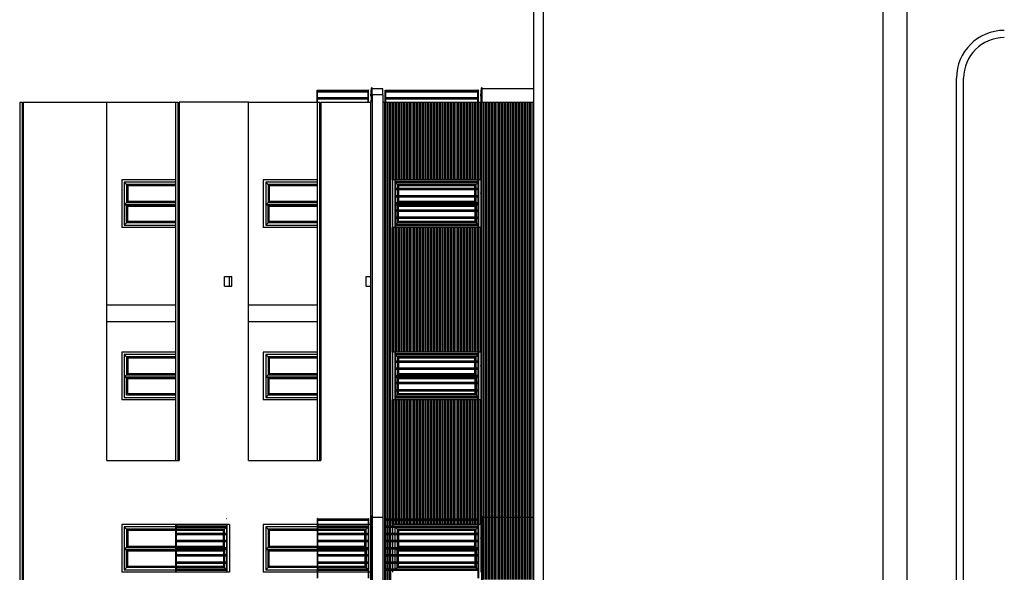
# Model space of a CAD drawing. Units: millimetres. Extents: x 1682 to 2077, y 7937 to 8054.
# Drawn here: x 1682 to 1703, y 8022 to 8034 of the extents above; entities that cross this region are included whole.
import ezdxf

# ---------------------------------------------------------------- set-up
doc = ezdxf.new("R2010")
doc.units = ezdxf.units.MM
for name, color, linetype in [('CARPINTERÍA METÁLICA', 144, 'Continuous'), ('CERRAJERÍA', 166, 'Continuous'), ('ICT Cajetin Teleco', 7, 'Continuous'), ('PROYECCIONES', 8, 'Continuous'), ('PROYECTADO', 250, 'Continuous'), ('SOLERÍA', 199, 'Continuous')]:
    doc.layers.add(name, color=color, linetype=linetype)

msp = doc.modelspace()

# ---------------------------------------------------------------- linework, layer by layer
at = {"color": 250}
msp.add_line((1692.91, 8049.613), (1692.91, 8007.237), dxfattribs=at)
at = {"layer": 'CARPINTERÍA METÁLICA', "color": 250}
for p, q in [((1684.2, 8030.58), (1684.15, 8030.63)), ((1685.225, 8030.63), (1684.15, 8030.63)), ((1684.15, 8030.63), (1684.15, 8030.155)), ((1685.225, 8030.63), (1684.15, 8030.63)), ((1684.15, 8030.63), (1684.15, 8029.73)), ((1684.225, 8030.555), (1684.2, 8030.58)), ((1685.225, 8030.58), (1684.2, 8030.58)), ((1684.2, 8030.58), (1684.2, 8030.205)), ((1685.225, 8030.555), (1684.225, 8030.555)), ((1684.225, 8030.555), (1684.225, 8030.23)), ((1687.16, 8030.58), (1687.11, 8030.63)), ((1688.185, 8030.63), (1687.11, 8030.63)), ((1687.11, 8030.63), (1687.11, 8030.155)), ((1688.185, 8030.63), (1687.11, 8030.63)), ((1687.11, 8030.63), (1687.11, 8029.73)), ((1687.185, 8030.555), (1687.16, 8030.58)), ((1688.185, 8030.58), (1687.16, 8030.58)), ((1687.16, 8030.58), (1687.16, 8030.205)), ((1688.185, 8030.555), (1687.185, 8030.555)), ((1687.185, 8030.555), (1687.185, 8030.23)), ((1689.86, 8030.58), (1689.81, 8030.63)), ((1689.81, 8030.63), (1689.81, 8030.155)), ((1691.56, 8030.63), (1689.81, 8030.63)), ((1689.81, 8030.63), (1689.81, 8029.73)), ((1691.56, 8030.63), (1689.81, 8030.63)), ((1689.885, 8030.555), (1689.86, 8030.58)), ((1689.86, 8030.58), (1689.86, 8030.205)), ((1691.51, 8030.58), (1689.86, 8030.58)), ((1689.885, 8030.555), (1689.885, 8030.23)), ((1691.485, 8030.555), (1689.885, 8030.555)), ((1691.485, 8030.555), (1691.51, 8030.58)), ((1691.485, 8030.23), (1691.485, 8030.555)), ((1691.51, 8030.58), (1691.56, 8030.63)), ((1691.51, 8030.205), (1691.51, 8030.58)), ((1691.56, 8030.155), (1691.56, 8030.63)), ((1691.56, 8029.73), (1691.56, 8030.63)), ((1684.2, 8030.205), (1684.15, 8030.155)), ((1685.225, 8030.155), (1684.15, 8030.155)), ((1684.15, 8030.155), (1685.225, 8030.155)), ((1684.225, 8030.23), (1684.2, 8030.205)), ((1684.2, 8030.205), (1685.225, 8030.205)), ((1684.225, 8030.13), (1684.2, 8030.155)), ((1684.2, 8029.78), (1684.2, 8030.155)), ((1684.2, 8030.155), (1685.225, 8030.155)), ((1684.225, 8030.23), (1685.225, 8030.23)), ((1684.225, 8029.805), (1684.225, 8030.13)), ((1684.225, 8030.13), (1685.225, 8030.13)), ((1687.16, 8030.205), (1687.11, 8030.155)), ((1688.185, 8030.155), (1687.11, 8030.155)), ((1687.11, 8030.155), (1688.185, 8030.155)), ((1687.185, 8030.23), (1687.16, 8030.205)), ((1687.16, 8030.205), (1688.185, 8030.205)), ((1687.185, 8030.13), (1687.16, 8030.155)), ((1687.16, 8029.78), (1687.16, 8030.155)), ((1687.16, 8030.155), (1688.185, 8030.155)), ((1687.185, 8030.23), (1688.185, 8030.23)), ((1687.185, 8029.805), (1687.185, 8030.13)), ((1687.185, 8030.13), (1688.185, 8030.13)), ((1689.86, 8030.205), (1689.81, 8030.155)), ((1691.56, 8030.155), (1689.81, 8030.155)), ((1689.81, 8030.155), (1691.56, 8030.155)), ((1689.885, 8030.23), (1689.86, 8030.205)), ((1689.86, 8030.205), (1691.51, 8030.205)), ((1689.885, 8030.13), (1689.86, 8030.155)), ((1689.86, 8029.78), (1689.86, 8030.155)), ((1689.86, 8030.155), (1691.51, 8030.155)), ((1689.885, 8030.23), (1691.485, 8030.23)), ((1689.885, 8029.805), (1689.885, 8030.13)), ((1689.885, 8030.13), (1691.485, 8030.13)), ((1691.485, 8030.23), (1691.51, 8030.205)), ((1691.485, 8030.13), (1691.51, 8030.155)), ((1691.485, 8030.13), (1691.485, 8029.805)), ((1691.51, 8030.205), (1691.56, 8030.155)), ((1691.51, 8030.155), (1691.51, 8029.78)), ((1684.2, 8029.78), (1684.15, 8029.73)), ((1684.15, 8029.73), (1685.225, 8029.73)), ((1684.225, 8029.805), (1684.2, 8029.78)), ((1685.225, 8029.78), (1684.2, 8029.78)), ((1685.225, 8029.805), (1684.225, 8029.805)), ((1687.16, 8029.78), (1687.11, 8029.73)), ((1687.11, 8029.73), (1688.185, 8029.73)), ((1687.185, 8029.805), (1687.16, 8029.78)), ((1688.185, 8029.78), (1687.16, 8029.78)), ((1688.185, 8029.805), (1687.185, 8029.805)), ((1689.86, 8029.78), (1689.81, 8029.73)), ((1689.81, 8029.73), (1691.56, 8029.73)), ((1689.885, 8029.805), (1689.86, 8029.78)), ((1691.51, 8029.78), (1689.86, 8029.78)), ((1691.485, 8029.805), (1689.885, 8029.805)), ((1691.485, 8029.805), (1691.51, 8029.78)), ((1691.51, 8029.78), (1691.56, 8029.73)), ((1684.2, 8026.971), (1684.15, 8027.021)), ((1685.225, 8027.021), (1684.15, 8027.021)), ((1684.15, 8027.021), (1684.15, 8026.546)), ((1685.225, 8027.021), (1684.15, 8027.021)), ((1684.15, 8027.021), (1684.15, 8026.121)), ((1687.16, 8026.971), (1687.11, 8027.021)), ((1688.185, 8027.021), (1687.11, 8027.021)), ((1687.11, 8027.021), (1687.11, 8026.546)), ((1688.185, 8027.021), (1687.11, 8027.021)), ((1687.11, 8027.021), (1687.11, 8026.121)), ((1689.86, 8026.971), (1689.81, 8027.021)), ((1689.81, 8027.021), (1689.81, 8026.546)), ((1691.56, 8027.021), (1689.81, 8027.021)), ((1689.81, 8027.021), (1689.81, 8026.121)), ((1691.56, 8027.021), (1689.81, 8027.021)), ((1691.51, 8026.971), (1691.56, 8027.021)), ((1691.56, 8026.546), (1691.56, 8027.021)), ((1691.56, 8026.121), (1691.56, 8027.021)), ((1684.225, 8026.946), (1684.2, 8026.971)), ((1685.225, 8026.971), (1684.2, 8026.971)), ((1684.2, 8026.971), (1684.2, 8026.596)), ((1685.225, 8026.946), (1684.225, 8026.946)), ((1684.225, 8026.946), (1684.225, 8026.621)), ((1687.185, 8026.946), (1687.16, 8026.971)), ((1688.185, 8026.971), (1687.16, 8026.971)), ((1687.16, 8026.971), (1687.16, 8026.596)), ((1688.185, 8026.946), (1687.185, 8026.946)), ((1687.185, 8026.946), (1687.185, 8026.621)), ((1689.885, 8026.946), (1689.86, 8026.971)), ((1689.86, 8026.971), (1689.86, 8026.596)), ((1691.51, 8026.971), (1689.86, 8026.971)), ((1689.885, 8026.946), (1689.885, 8026.621)), ((1691.485, 8026.946), (1689.885, 8026.946)), ((1691.485, 8026.946), (1691.51, 8026.971)), ((1691.485, 8026.621), (1691.485, 8026.946)), ((1691.51, 8026.596), (1691.51, 8026.971)), ((1684.2, 8026.596), (1684.15, 8026.546)), ((1684.225, 8026.621), (1684.2, 8026.596)), ((1684.2, 8026.596), (1685.225, 8026.596)), ((1684.225, 8026.621), (1685.225, 8026.621)), ((1687.16, 8026.596), (1687.11, 8026.546)), ((1687.185, 8026.621), (1687.16, 8026.596)), ((1687.16, 8026.596), (1688.185, 8026.596)), ((1687.185, 8026.621), (1688.185, 8026.621)), ((1689.86, 8026.596), (1689.81, 8026.546)), ((1689.885, 8026.621), (1689.86, 8026.596)), ((1689.86, 8026.596), (1691.51, 8026.596)), ((1689.885, 8026.621), (1691.485, 8026.621)), ((1691.485, 8026.621), (1691.51, 8026.596)), ((1691.51, 8026.596), (1691.56, 8026.546)), ((1685.225, 8026.546), (1684.15, 8026.546)), ((1684.15, 8026.546), (1685.225, 8026.546)), ((1684.225, 8026.521), (1684.2, 8026.546)), ((1684.2, 8026.171), (1684.2, 8026.546)), ((1684.2, 8026.546), (1685.225, 8026.546)), ((1684.225, 8026.196), (1684.225, 8026.521)), ((1684.225, 8026.521), (1685.225, 8026.521)), ((1688.185, 8026.546), (1687.11, 8026.546)), ((1687.11, 8026.546), (1688.185, 8026.546)), ((1687.185, 8026.521), (1687.16, 8026.546)), ((1687.16, 8026.171), (1687.16, 8026.546)), ((1687.16, 8026.546), (1688.185, 8026.546)), ((1687.185, 8026.196), (1687.185, 8026.521)), ((1687.185, 8026.521), (1688.185, 8026.521)), ((1691.56, 8026.546), (1689.81, 8026.546)), ((1689.81, 8026.546), (1691.56, 8026.546)), ((1689.885, 8026.521), (1689.86, 8026.546)), ((1689.86, 8026.171), (1689.86, 8026.546)), ((1689.86, 8026.546), (1691.51, 8026.546)), ((1689.885, 8026.196), (1689.885, 8026.521)), ((1689.885, 8026.521), (1691.485, 8026.521)), ((1691.485, 8026.521), (1691.51, 8026.546)), ((1691.485, 8026.521), (1691.485, 8026.196)), ((1691.51, 8026.546), (1691.51, 8026.171)), ((1685.225, 8026.171), (1684.2, 8026.171)), ((1685.225, 8026.196), (1684.225, 8026.196)), ((1687.16, 8026.171), (1687.11, 8026.121)), ((1687.185, 8026.196), (1687.16, 8026.171)), ((1688.185, 8026.171), (1687.16, 8026.171)), ((1688.185, 8026.196), (1687.185, 8026.196)), ((1689.86, 8026.171), (1689.81, 8026.121)), ((1689.885, 8026.196), (1689.86, 8026.171)), ((1691.51, 8026.171), (1689.86, 8026.171)), ((1691.485, 8026.196), (1689.885, 8026.196)), ((1691.485, 8026.196), (1691.51, 8026.171)), ((1691.51, 8026.171), (1691.56, 8026.121)), ((1684.15, 8026.121), (1685.225, 8026.121)), ((1687.11, 8026.121), (1688.185, 8026.121)), ((1689.81, 8026.121), (1691.56, 8026.121)), ((1684.2, 8023.363), (1684.15, 8023.413)), ((1684.15, 8023.413), (1684.15, 8022.938)), ((1686.3, 8023.413), (1684.15, 8023.413)), ((1684.15, 8023.413), (1684.15, 8022.513)), ((1686.3, 8023.413), (1684.15, 8023.413)), ((1684.225, 8023.338), (1684.2, 8023.363)), ((1684.2, 8023.363), (1684.2, 8022.988)), ((1686.25, 8023.363), (1684.2, 8023.363)), ((1684.225, 8023.338), (1684.225, 8023.013)), ((1686.225, 8023.338), (1684.225, 8023.338)), ((1686.225, 8023.338), (1686.25, 8023.363)), ((1686.225, 8023.013), (1686.225, 8023.338)), ((1686.25, 8023.363), (1686.3, 8023.413)), ((1686.25, 8022.988), (1686.25, 8023.363)), ((1686.3, 8022.938), (1686.3, 8023.413)), ((1686.3, 8022.513), (1686.3, 8023.413)), ((1687.16, 8023.363), (1687.11, 8023.413)), ((1687.11, 8023.413), (1687.11, 8022.938)), ((1689.26, 8023.413), (1687.11, 8023.413)), ((1687.11, 8023.413), (1687.11, 8022.513)), ((1689.26, 8023.413), (1687.11, 8023.413)), ((1687.185, 8023.338), (1687.16, 8023.363)), ((1687.16, 8023.363), (1687.16, 8022.988)), ((1689.21, 8023.363), (1687.16, 8023.363)), ((1687.185, 8023.338), (1687.185, 8023.013)), ((1689.185, 8023.338), (1687.185, 8023.338)), ((1689.185, 8023.338), (1689.21, 8023.363)), ((1689.185, 8023.013), (1689.185, 8023.338)), ((1689.21, 8023.363), (1689.26, 8023.413)), ((1689.21, 8022.988), (1689.21, 8023.363)), ((1689.26, 8022.938), (1689.26, 8023.413)), ((1689.26, 8022.513), (1689.26, 8023.413)), ((1689.86, 8023.363), (1689.81, 8023.413)), ((1689.81, 8023.413), (1689.81, 8022.938)), ((1691.56, 8023.413), (1689.81, 8023.413)), ((1689.81, 8023.413), (1689.81, 8022.513)), ((1691.56, 8023.413), (1689.81, 8023.413)), ((1689.885, 8023.338), (1689.86, 8023.363)), ((1689.86, 8023.363), (1689.86, 8022.988)), ((1691.51, 8023.363), (1689.86, 8023.363)), ((1689.885, 8023.338), (1689.885, 8023.013)), ((1691.485, 8023.338), (1689.885, 8023.338)), ((1691.485, 8023.338), (1691.51, 8023.363)), ((1691.485, 8023.013), (1691.485, 8023.338)), ((1691.51, 8023.363), (1691.56, 8023.413)), ((1691.51, 8022.988), (1691.51, 8023.363)), ((1691.56, 8022.938), (1691.56, 8023.413)), ((1691.56, 8022.513), (1691.56, 8023.413)), ((1684.2, 8022.988), (1684.15, 8022.938)), ((1686.3, 8022.938), (1684.15, 8022.938)), ((1684.15, 8022.938), (1686.3, 8022.938)), ((1684.225, 8023.013), (1684.2, 8022.988)), ((1684.2, 8022.988), (1686.25, 8022.988)), ((1684.225, 8022.913), (1684.2, 8022.938)), ((1684.2, 8022.563), (1684.2, 8022.938)), ((1684.2, 8022.938), (1686.25, 8022.938)), ((1684.225, 8023.013), (1686.225, 8023.013)), ((1684.225, 8022.588), (1684.225, 8022.913)), ((1684.225, 8022.913), (1686.225, 8022.913)), ((1686.225, 8023.013), (1686.25, 8022.988)), ((1686.225, 8022.913), (1686.25, 8022.938)), ((1686.225, 8022.913), (1686.225, 8022.588)), ((1686.25, 8022.988), (1686.3, 8022.938)), ((1686.25, 8022.938), (1686.25, 8022.563)), ((1687.16, 8022.988), (1687.11, 8022.938)), ((1689.26, 8022.938), (1687.11, 8022.938)), ((1687.11, 8022.938), (1689.26, 8022.938)), ((1687.185, 8023.013), (1687.16, 8022.988)), ((1687.16, 8022.988), (1689.21, 8022.988)), ((1687.185, 8022.913), (1687.16, 8022.938)), ((1687.16, 8022.563), (1687.16, 8022.938)), ((1687.16, 8022.938), (1689.21, 8022.938)), ((1687.185, 8023.013), (1689.185, 8023.013)), ((1687.185, 8022.588), (1687.185, 8022.913)), ((1687.185, 8022.913), (1689.185, 8022.913)), ((1689.185, 8023.013), (1689.21, 8022.988)), ((1689.185, 8022.913), (1689.21, 8022.938)), ((1689.185, 8022.913), (1689.185, 8022.588)), ((1689.21, 8022.988), (1689.26, 8022.938)), ((1689.21, 8022.938), (1689.21, 8022.563)), ((1689.86, 8022.988), (1689.81, 8022.938)), ((1691.56, 8022.938), (1689.81, 8022.938)), ((1689.81, 8022.938), (1691.56, 8022.938)), ((1689.885, 8023.013), (1689.86, 8022.988)), ((1689.86, 8022.988), (1691.51, 8022.988)), ((1689.885, 8022.913), (1689.86, 8022.938)), ((1689.86, 8022.563), (1689.86, 8022.938)), ((1689.86, 8022.938), (1691.51, 8022.938)), ((1689.885, 8023.013), (1691.485, 8023.013)), ((1689.885, 8022.588), (1689.885, 8022.913)), ((1689.885, 8022.913), (1691.485, 8022.913)), ((1691.485, 8023.013), (1691.51, 8022.988)), ((1691.485, 8022.913), (1691.51, 8022.938)), ((1691.485, 8022.913), (1691.485, 8022.588)), ((1691.51, 8022.988), (1691.56, 8022.938)), ((1691.51, 8022.938), (1691.51, 8022.563)), ((1684.2, 8022.563), (1684.15, 8022.513)), ((1684.15, 8022.513), (1686.3, 8022.513)), ((1684.225, 8022.588), (1684.2, 8022.563)), ((1686.25, 8022.563), (1684.2, 8022.563)), ((1686.225, 8022.588), (1684.225, 8022.588)), ((1686.225, 8022.588), (1686.25, 8022.563)), ((1686.25, 8022.563), (1686.3, 8022.513)), ((1687.16, 8022.563), (1687.11, 8022.513)), ((1687.11, 8022.513), (1689.26, 8022.513)), ((1687.185, 8022.588), (1687.16, 8022.563)), ((1689.21, 8022.563), (1687.16, 8022.563)), ((1689.185, 8022.588), (1687.185, 8022.588)), ((1689.185, 8022.588), (1689.21, 8022.563)), ((1689.21, 8022.563), (1689.26, 8022.513)), ((1689.86, 8022.563), (1689.81, 8022.513)), ((1689.81, 8022.513), (1691.56, 8022.513)), ((1689.885, 8022.588), (1689.86, 8022.563)), ((1691.51, 8022.563), (1689.86, 8022.563)), ((1691.485, 8022.588), (1689.885, 8022.588)), ((1691.485, 8022.588), (1691.51, 8022.563)), ((1691.51, 8022.563), (1691.56, 8022.513))]:
    msp.add_line(p, q, dxfattribs=at)
at = {"layer": 'CERRAJERÍA', "color": 250}
for p, q in [((1688.185, 8032.305), (1688.185, 8032.555)), ((1688.185, 8032.555), (1688.195, 8032.555)), ((1688.195, 8032.305), (1688.195, 8032.555)), ((1689.25, 8032.305), (1689.25, 8032.555)), ((1689.26, 8032.555), (1689.25, 8032.555)), ((1689.26, 8032.305), (1689.26, 8032.555)), ((1689.61, 8032.305), (1689.61, 8032.555)), ((1689.61, 8032.555), (1689.62, 8032.555)), ((1689.61, 8032.555), (1689.62, 8032.555)), ((1689.62, 8032.305), (1689.62, 8032.555)), ((1691.55, 8032.305), (1691.55, 8032.555)), ((1691.56, 8032.555), (1691.55, 8032.555)), ((1691.56, 8032.555), (1691.55, 8032.555)), ((1691.56, 8032.305), (1691.56, 8032.555)), ((1689.25, 8032.544), (1688.195, 8032.544)), ((1689.25, 8032.53), (1688.195, 8032.53)), ((1689.25, 8032.516), (1688.195, 8032.516)), ((1689.25, 8032.394), (1688.195, 8032.394)), ((1689.25, 8032.38), (1688.195, 8032.38)), ((1689.25, 8032.366), (1688.195, 8032.366)), ((1691.55, 8032.544), (1689.62, 8032.544)), ((1691.55, 8032.544), (1689.62, 8032.544)), ((1691.55, 8032.53), (1689.62, 8032.53)), ((1691.55, 8032.53), (1689.62, 8032.53)), ((1691.55, 8032.516), (1689.62, 8032.516)), ((1691.55, 8032.516), (1689.62, 8032.516)), ((1691.55, 8032.394), (1689.62, 8032.394)), ((1691.55, 8032.394), (1689.62, 8032.394)), ((1691.55, 8032.38), (1689.62, 8032.38)), ((1691.55, 8032.38), (1689.62, 8032.38)), ((1691.55, 8032.366), (1689.62, 8032.366)), ((1691.55, 8032.366), (1689.62, 8032.366)), ((1689.81, 8030.68), (1689.81, 8029.68)), ((1689.82, 8030.68), (1689.82, 8029.68)), ((1691.55, 8030.644), (1689.82, 8030.644)), ((1691.55, 8030.63), (1689.82, 8030.63)), ((1691.55, 8030.616), (1689.82, 8030.616)), ((1691.55, 8030.494), (1689.82, 8030.494)), ((1691.55, 8030.68), (1691.55, 8029.68)), ((1691.56, 8030.68), (1691.56, 8029.68)), ((1691.55, 8030.48), (1689.82, 8030.48)), ((1691.55, 8030.466), (1689.82, 8030.466)), ((1691.55, 8030.344), (1689.82, 8030.344)), ((1691.55, 8030.33), (1689.82, 8030.33)), ((1691.55, 8030.316), (1689.82, 8030.316)), ((1691.55, 8030.194), (1689.82, 8030.194)), ((1691.55, 8030.18), (1689.82, 8030.18)), ((1691.55, 8030.166), (1689.82, 8030.166)), ((1691.55, 8030.044), (1689.82, 8030.044)), ((1691.55, 8030.03), (1689.82, 8030.03)), ((1691.55, 8030.016), (1689.82, 8030.016)), ((1691.55, 8029.894), (1689.82, 8029.894)), ((1691.55, 8029.88), (1689.82, 8029.88)), ((1691.55, 8029.866), (1689.82, 8029.866)), ((1691.55, 8029.744), (1689.82, 8029.744)), ((1691.55, 8029.73), (1689.82, 8029.73)), ((1691.55, 8029.716), (1689.82, 8029.716)), ((1689.81, 8027.071), (1689.81, 8026.071)), ((1689.82, 8027.071), (1689.82, 8026.071)), ((1691.55, 8027.036), (1689.82, 8027.036)), ((1691.55, 8027.021), (1689.82, 8027.021)), ((1691.55, 8027.007), (1689.82, 8027.007)), ((1691.55, 8027.071), (1691.55, 8026.071)), ((1691.56, 8027.071), (1691.56, 8026.071)), ((1691.55, 8026.886), (1689.82, 8026.886)), ((1691.55, 8026.871), (1689.82, 8026.871)), ((1691.55, 8026.857), (1689.82, 8026.857)), ((1691.55, 8026.736), (1689.82, 8026.736)), ((1691.55, 8026.721), (1689.82, 8026.721)), ((1691.55, 8026.707), (1689.82, 8026.707)), ((1691.55, 8026.586), (1689.82, 8026.586)), ((1691.55, 8026.571), (1689.82, 8026.571)), ((1691.55, 8026.557), (1689.82, 8026.557)), ((1691.55, 8026.436), (1689.82, 8026.436)), ((1691.55, 8026.421), (1689.82, 8026.421)), ((1691.55, 8026.407), (1689.82, 8026.407)), ((1691.55, 8026.286), (1689.82, 8026.286)), ((1691.55, 8026.271), (1689.82, 8026.271)), ((1691.55, 8026.257), (1689.82, 8026.257)), ((1691.55, 8026.136), (1689.82, 8026.136)), ((1691.55, 8026.121), (1689.82, 8026.121)), ((1691.55, 8026.107), (1689.82, 8026.107)), ((1686.29, 8023.588), (1686.3, 8023.588)), ((1688.185, 8023.588), (1688.185, 8022.338)), ((1688.195, 8023.588), (1688.185, 8023.588)), ((1688.195, 8023.588), (1688.195, 8022.338)), ((1689.25, 8023.577), (1688.195, 8023.577)), ((1689.25, 8023.563), (1688.195, 8023.563)), ((1689.25, 8023.549), (1688.195, 8023.549)), ((1689.25, 8023.588), (1689.25, 8022.338)), ((1689.25, 8023.588), (1689.26, 8023.588)), ((1689.26, 8023.588), (1689.26, 8022.338)), ((1689.61, 8023.588), (1689.61, 8022.338)), ((1689.62, 8023.588), (1689.61, 8023.588)), ((1689.62, 8023.588), (1689.62, 8022.338)), ((1691.55, 8023.577), (1689.62, 8023.577)), ((1691.55, 8023.563), (1689.62, 8023.563)), ((1691.55, 8023.549), (1689.62, 8023.549)), ((1691.55, 8023.588), (1691.55, 8022.338)), ((1691.55, 8023.588), (1691.56, 8023.588)), ((1691.56, 8023.588), (1691.56, 8022.338)), ((1685.225, 8023.463), (1685.225, 8022.463)), ((1685.235, 8023.463), (1685.235, 8022.463)), ((1686.29, 8023.427), (1685.235, 8023.427)), ((1686.29, 8023.413), (1685.235, 8023.413)), ((1686.29, 8023.399), (1685.235, 8023.399)), ((1686.29, 8023.463), (1686.29, 8022.463)), ((1686.3, 8023.463), (1686.3, 8022.463)), ((1689.25, 8023.427), (1688.195, 8023.427)), ((1689.25, 8023.413), (1688.195, 8023.413)), ((1689.25, 8023.399), (1688.195, 8023.399)), ((1691.55, 8023.427), (1689.62, 8023.427)), ((1691.55, 8023.413), (1689.62, 8023.413)), ((1691.55, 8023.399), (1689.62, 8023.399)), ((1686.29, 8023.277), (1685.235, 8023.277)), ((1686.29, 8023.263), (1685.235, 8023.263)), ((1686.29, 8023.249), (1685.235, 8023.249)), ((1686.29, 8023.127), (1685.235, 8023.127)), ((1686.29, 8023.113), (1685.235, 8023.113)), ((1686.29, 8023.099), (1685.235, 8023.099)), ((1689.25, 8023.277), (1688.195, 8023.277)), ((1689.25, 8023.263), (1688.195, 8023.263)), ((1689.25, 8023.249), (1688.195, 8023.249)), ((1689.25, 8023.127), (1688.195, 8023.127)), ((1689.25, 8023.113), (1688.195, 8023.113)), ((1689.25, 8023.099), (1688.195, 8023.099)), ((1691.55, 8023.277), (1689.62, 8023.277)), ((1691.55, 8023.263), (1689.62, 8023.263)), ((1691.55, 8023.249), (1689.62, 8023.249)), ((1691.55, 8023.127), (1689.62, 8023.127)), ((1691.55, 8023.113), (1689.62, 8023.113)), ((1691.55, 8023.099), (1689.62, 8023.099)), ((1686.29, 8022.977), (1685.235, 8022.977)), ((1686.29, 8022.963), (1685.235, 8022.963)), ((1686.29, 8022.949), (1685.235, 8022.949)), ((1689.25, 8022.977), (1688.195, 8022.977)), ((1689.25, 8022.963), (1688.195, 8022.963)), ((1689.25, 8022.949), (1688.195, 8022.949)), ((1691.55, 8022.977), (1689.62, 8022.977)), ((1691.55, 8022.963), (1689.62, 8022.963)), ((1691.55, 8022.949), (1689.62, 8022.949)), ((1686.29, 8022.827), (1685.235, 8022.827)), ((1686.29, 8022.813), (1685.235, 8022.813)), ((1686.29, 8022.799), (1685.235, 8022.799)), ((1686.29, 8022.677), (1685.235, 8022.677)), ((1689.25, 8022.827), (1688.195, 8022.827)), ((1689.25, 8022.813), (1688.195, 8022.813)), ((1689.25, 8022.799), (1688.195, 8022.799)), ((1689.25, 8022.677), (1688.195, 8022.677)), ((1691.55, 8022.827), (1689.62, 8022.827)), ((1691.55, 8022.813), (1689.62, 8022.813)), ((1691.55, 8022.799), (1689.62, 8022.799)), ((1691.55, 8022.677), (1689.62, 8022.677)), ((1686.29, 8022.663), (1685.235, 8022.663)), ((1686.29, 8022.649), (1685.235, 8022.649)), ((1686.29, 8022.527), (1685.235, 8022.527)), ((1686.29, 8022.513), (1685.235, 8022.513)), ((1686.29, 8022.499), (1685.235, 8022.499)), ((1689.25, 8022.663), (1688.195, 8022.663)), ((1689.25, 8022.649), (1688.195, 8022.649)), ((1689.25, 8022.527), (1688.195, 8022.527)), ((1689.25, 8022.513), (1688.195, 8022.513)), ((1689.25, 8022.499), (1688.195, 8022.499)), ((1691.55, 8022.663), (1689.62, 8022.663)), ((1691.55, 8022.649), (1689.62, 8022.649)), ((1691.55, 8022.527), (1689.62, 8022.527)), ((1691.55, 8022.513), (1689.62, 8022.513)), ((1691.55, 8022.499), (1689.62, 8022.499))]:
    msp.add_line(p, q, dxfattribs=at)
at = {"layer": 'ICT Cajetin Teleco'}
msp.add_line((1700.018, 8036.025), (1700.018, 8006.325), dxfattribs=at)
msp.add_lwpolyline([(1700.518, 8035.775), (1700.518, 8006.575), (1741.768, 8006.575), (1741.768, 8035.775)], close=True, dxfattribs=at)
at = {"layer": 'PROYECCIONES', "color": 250}
for p, q in [((1692.71, 8034.255), (1692.71, 8007.237)), ((1689.325, 8032.48), (1689.31, 8032.305)), ((1689.335, 8032.48), (1689.325, 8032.48)), ((1689.335, 8032.455), (1689.335, 8032.48)), ((1689.56, 8032.455), (1689.335, 8032.455)), ((1689.56, 8032.455), (1689.56, 8009.863)), ((1681.965, 8032.305), (1681.965, 8010.013)), ((1681.965, 8032.305), (1682.015, 8032.305)), ((1682.015, 8032.28), (1682.04, 8032.28)), ((1682.04, 8032.305), (1683.79, 8032.305)), ((1683.79, 8024.805), (1683.79, 8032.305)), ((1685.225, 8032.305), (1685.225, 8024.805)), ((1685.225, 8032.305), (1685.275, 8032.305)), ((1685.275, 8032.28), (1685.3, 8032.28)), ((1686.75, 8032.305), (1685.3, 8032.305)), ((1686.75, 8024.805), (1686.75, 8032.305)), ((1688.185, 8032.305), (1688.185, 8024.805)), ((1688.185, 8032.305), (1688.235, 8032.305)), ((1688.235, 8032.28), (1688.26, 8032.28)), ((1688.26, 8032.305), (1689.31, 8032.305)), ((1689.31, 8010.013), (1689.31, 8032.305)), ((1689.56, 8032.305), (1692.71, 8032.305)), ((1684.1, 8030.68), (1684.1, 8029.68)), ((1685.225, 8030.68), (1684.1, 8030.68)), ((1687.06, 8030.68), (1687.06, 8029.68)), ((1688.185, 8030.68), (1687.06, 8030.68)), ((1689.76, 8030.68), (1689.76, 8029.68)), ((1691.61, 8030.68), (1689.76, 8030.68)), ((1691.61, 8030.68), (1691.61, 8029.68)), ((1685.225, 8029.68), (1684.1, 8029.68)), ((1688.185, 8029.68), (1687.06, 8029.68)), ((1691.61, 8029.68), (1689.76, 8029.68)), ((1686.25, 8028.455), (1686.25, 8028.655)), ((1686.25, 8028.655), (1686.4, 8028.655)), ((1686.4, 8028.455), (1686.4, 8028.655)), ((1689.21, 8028.455), (1689.21, 8028.655)), ((1689.21, 8028.655), (1689.31, 8028.655)), ((1686.25, 8028.455), (1686.4, 8028.455)), ((1689.21, 8028.455), (1689.31, 8028.455)), ((1685.225, 8028.055), (1683.79, 8028.055)), ((1688.185, 8028.055), (1686.75, 8028.055)), ((1685.225, 8027.705), (1683.79, 8027.705)), ((1688.185, 8027.705), (1686.75, 8027.705)), ((1684.1, 8027.071), (1684.1, 8026.071)), ((1685.225, 8027.071), (1684.1, 8027.071)), ((1687.06, 8027.071), (1687.06, 8026.071)), ((1688.185, 8027.071), (1687.06, 8027.071)), ((1689.76, 8027.071), (1689.76, 8026.071)), ((1691.61, 8027.071), (1689.76, 8027.071)), ((1691.61, 8027.071), (1691.61, 8026.071)), ((1685.225, 8026.071), (1684.1, 8026.071)), ((1688.185, 8026.071), (1687.06, 8026.071)), ((1691.61, 8026.071), (1689.76, 8026.071)), ((1683.79, 8024.805), (1685.225, 8024.805)), ((1686.75, 8024.805), (1688.185, 8024.805)), ((1689.325, 8023.638), (1689.31, 8023.463)), ((1689.335, 8023.638), (1689.325, 8023.638)), ((1689.335, 8023.638), (1689.335, 8022.288)), ((1689.56, 8023.613), (1689.335, 8023.613)), ((1691.625, 8023.638), (1691.61, 8023.463)), ((1691.635, 8023.638), (1691.625, 8023.638)), ((1691.635, 8023.638), (1691.635, 8022.288)), ((1692.71, 8023.613), (1691.635, 8023.613)), ((1692.71, 8023.613), (1691.635, 8023.613)), ((1684.1, 8023.463), (1684.1, 8022.463)), ((1686.35, 8023.463), (1684.1, 8023.463)), ((1686.35, 8023.463), (1686.35, 8022.463)), ((1687.06, 8023.463), (1687.06, 8022.463)), ((1689.31, 8023.463), (1687.06, 8023.463)), ((1689.31, 8023.463), (1689.31, 8022.463)), ((1689.76, 8023.463), (1689.76, 8022.463)), ((1691.61, 8023.463), (1689.76, 8023.463)), ((1691.61, 8023.463), (1691.61, 8022.463)), ((1686.35, 8022.463), (1684.1, 8022.463)), ((1689.31, 8022.463), (1687.06, 8022.463)), ((1689.31, 8022.463), (1689.325, 8022.288))]:
    msp.add_line(p, q, dxfattribs=at)
for p in [(1691.61, 8030.396), (1691.61, 8026.788), (1689.31, 8023.18), (1691.61, 8023.18)]:
    msp.add_point(p, dxfattribs=at)
at = {"layer": 'PROYECTADO', "color": 250}
for p, q in [((1689.31, 8032.43), (1689.325, 8032.605)), ((1689.335, 8032.605), (1689.325, 8032.605)), ((1689.335, 8032.48), (1689.335, 8032.605)), ((1689.56, 8032.58), (1689.335, 8032.58)), ((1689.56, 8032.455), (1689.56, 8032.58)), ((1691.61, 8032.43), (1691.625, 8032.605)), ((1691.635, 8032.605), (1691.625, 8032.605)), ((1691.635, 8032.305), (1691.635, 8032.605)), ((1692.71, 8032.58), (1691.635, 8032.58)), ((1689.335, 8032.455), (1689.335, 8023.638)), ((1691.61, 8032.43), (1691.61, 8032.305)), ((1681.965, 8032.305), (1681.965, 8032.305)), ((1682.015, 8032.305), (1682.015, 8010.038)), ((1682.04, 8032.305), (1682.04, 8010.038)), ((1683.79, 8032.305), (1685.225, 8032.305)), ((1685.275, 8032.305), (1685.275, 8024.805)), ((1685.3, 8032.305), (1685.3, 8024.805)), ((1686.75, 8032.305), (1688.185, 8032.305)), ((1688.235, 8032.305), (1688.235, 8024.805)), ((1688.26, 8032.305), (1688.26, 8024.805)), ((1686.35, 8028.455), (1686.35, 8028.655)), ((1685.225, 8024.805), (1685.3, 8024.805)), ((1688.185, 8024.805), (1688.26, 8024.805)), ((1689.325, 8023.638), (1689.325, 8022.288)), ((1691.625, 8023.638), (1691.625, 8022.288))]:
    msp.add_line(p, q, dxfattribs=at)
at = {"layer": 'SOLERÍA', "color": 250}
for p, q in [((1701.558, 8006.559), (1701.558, 8032.805)), ((1701.708, 8006.559), (1701.708, 8032.805)), ((1689.57, 8010.013), (1689.57, 8032.305)), ((1689.602, 8010.013), (1689.602, 8032.305)), ((1689.633, 8010.013), (1689.633, 8032.305)), ((1689.665, 8010.013), (1689.665, 8032.305)), ((1689.697, 8010.013), (1689.697, 8032.305)), ((1689.729, 8010.013), (1689.729, 8032.305)), ((1689.76, 8030.68), (1689.76, 8032.305)), ((1689.792, 8030.68), (1689.792, 8032.305)), ((1689.824, 8030.68), (1689.824, 8032.305)), ((1689.856, 8030.68), (1689.856, 8032.305)), ((1689.887, 8030.68), (1689.887, 8032.305)), ((1689.919, 8030.68), (1689.919, 8032.305)), ((1689.951, 8030.68), (1689.951, 8032.305)), ((1689.983, 8030.68), (1689.983, 8032.305)), ((1690.014, 8030.68), (1690.014, 8032.305)), ((1690.046, 8030.68), (1690.046, 8032.305)), ((1690.078, 8030.68), (1690.078, 8032.305)), ((1690.11, 8030.68), (1690.11, 8032.305)), ((1690.141, 8030.68), (1690.141, 8032.305)), ((1690.173, 8030.68), (1690.173, 8032.305)), ((1690.205, 8030.68), (1690.205, 8032.305)), ((1690.237, 8030.68), (1690.237, 8032.305)), ((1690.268, 8030.68), (1690.268, 8032.305)), ((1690.3, 8030.68), (1690.3, 8032.305)), ((1690.332, 8030.68), (1690.332, 8032.305)), ((1690.364, 8030.68), (1690.364, 8032.305)), ((1690.395, 8030.68), (1690.395, 8032.305)), ((1690.427, 8030.68), (1690.427, 8032.305)), ((1690.459, 8030.68), (1690.459, 8032.305)), ((1690.491, 8030.68), (1690.491, 8032.305)), ((1690.522, 8030.68), (1690.522, 8032.305)), ((1690.554, 8030.68), (1690.554, 8032.305)), ((1690.586, 8030.68), (1690.586, 8032.305)), ((1690.618, 8030.68), (1690.618, 8032.305)), ((1690.649, 8030.68), (1690.649, 8032.305)), ((1690.681, 8030.68), (1690.681, 8032.305)), ((1690.713, 8030.68, 0), (1690.713, 8032.305, 0)), ((1690.745, 8030.68, 0), (1690.745, 8032.305, 0)), ((1690.776, 8030.68, 0), (1690.776, 8032.305, 0)), ((1690.808, 8030.68, 0), (1690.808, 8032.305, 0)), ((1690.84, 8030.68, 0), (1690.84, 8032.305, 0)), ((1690.872, 8030.68, 0), (1690.872, 8032.305, 0)), ((1690.903, 8030.68, 0), (1690.903, 8032.305, 0)), ((1690.935, 8030.68, 0), (1690.935, 8032.305, 0)), ((1690.967, 8030.68, 0), (1690.967, 8032.305, 0)), ((1690.999, 8030.68, 0), (1690.999, 8032.305, 0)), ((1691.03, 8030.68, 0), (1691.03, 8032.305, 0)), ((1691.062, 8030.68, 0), (1691.062, 8032.305, 0)), ((1691.094, 8030.68, 0), (1691.094, 8032.305, 0)), ((1691.126, 8030.68, 0), (1691.126, 8032.305, 0)), ((1691.157, 8030.68, 0), (1691.157, 8032.305, 0)), ((1691.189, 8030.68, 0), (1691.189, 8032.305, 0)), ((1691.221, 8030.68, 0), (1691.221, 8032.305, 0)), ((1691.253, 8030.68, 0), (1691.253, 8032.305, 0)), ((1691.284, 8030.68, 0), (1691.284, 8032.305, 0)), ((1691.316, 8030.68, 0), (1691.316, 8032.305, 0)), ((1691.348, 8030.68, 0), (1691.348, 8032.305, 0)), ((1691.38, 8030.68, 0), (1691.38, 8032.305, 0)), ((1691.411, 8030.68, 0), (1691.411, 8032.305, 0)), ((1691.443, 8030.68, 0), (1691.443, 8032.305, 0)), ((1691.475, 8030.68, 0), (1691.475, 8032.305, 0)), ((1691.507, 8030.68, 0), (1691.507, 8032.305, 0)), ((1691.538, 8030.68, 0), (1691.538, 8032.305, 0)), ((1691.57, 8030.68, 0), (1691.57, 8032.305, 0)), ((1691.602, 8030.68, 0), (1691.602, 8032.305, 0)), ((1691.634, 8023.638, 0), (1691.634, 8032.305, 0)), ((1691.665, 8023.613, 0), (1691.665, 8032.305, 0)), ((1691.697, 8023.613, 0), (1691.697, 8032.305, 0)), ((1691.729, 8023.613, 0), (1691.729, 8032.305, 0)), ((1691.761, 8023.613, 0), (1691.761, 8032.305, 0)), ((1691.792, 8023.613, 0), (1691.792, 8032.305, 0)), ((1691.824, 8023.613, 0), (1691.824, 8032.305, 0)), ((1691.856, 8023.613, 0), (1691.856, 8032.305, 0)), ((1691.888, 8023.613, 0), (1691.888, 8032.305, 0)), ((1691.919, 8023.613, 0), (1691.919, 8032.305, 0)), ((1691.951, 8023.613, 0), (1691.951, 8032.305, 0)), ((1691.983, 8023.613, 0), (1691.983, 8032.305, 0)), ((1692.015, 8023.613, 0), (1692.015, 8032.305, 0)), ((1692.046, 8023.613, 0), (1692.046, 8032.305, 0)), ((1692.078, 8023.613, 0), (1692.078, 8032.305, 0)), ((1692.11, 8023.613, 0), (1692.11, 8032.305, 0)), ((1692.142, 8023.613, 0), (1692.142, 8032.305, 0)), ((1692.173, 8023.613, 0), (1692.173, 8032.305, 0)), ((1692.205, 8023.613, 0), (1692.205, 8032.305, 0)), ((1692.237, 8023.613, 0), (1692.237, 8032.305, 0)), ((1692.269, 8023.613, 0), (1692.269, 8032.305, 0)), ((1692.3, 8023.613, 0), (1692.3, 8032.305, 0)), ((1692.332, 8023.613, 0), (1692.332, 8032.305, 0)), ((1692.364, 8023.613, 0), (1692.364, 8032.305, 0)), ((1692.396, 8023.613, 0), (1692.396, 8032.305, 0)), ((1692.427, 8023.613, 0), (1692.427, 8032.305, 0)), ((1692.459, 8023.613, 0), (1692.459, 8032.305, 0)), ((1692.491, 8023.613, 0), (1692.491, 8032.305, 0)), ((1692.523, 8023.613, 0), (1692.523, 8032.305, 0)), ((1692.554, 8023.613, 0), (1692.554, 8032.305, 0)), ((1692.586, 8023.613, 0), (1692.586, 8032.305, 0)), ((1692.618, 8023.613, 0), (1692.618, 8032.305, 0)), ((1692.65, 8023.613, 0), (1692.65, 8032.305, 0)), ((1692.681, 8023.613, 0), (1692.681, 8032.305, 0)), ((1689.76, 8027.071), (1689.76, 8029.68)), ((1689.792, 8027.071), (1689.792, 8029.68)), ((1689.824, 8027.071), (1689.824, 8029.68)), ((1689.856, 8027.071), (1689.856, 8029.68)), ((1689.887, 8027.071), (1689.887, 8029.68)), ((1689.919, 8027.071), (1689.919, 8029.68)), ((1689.951, 8027.071), (1689.951, 8029.68)), ((1689.983, 8027.071), (1689.983, 8029.68)), ((1690.014, 8027.071), (1690.014, 8029.68)), ((1690.046, 8027.071), (1690.046, 8029.68)), ((1690.078, 8027.071), (1690.078, 8029.68)), ((1690.11, 8027.071), (1690.11, 8029.68)), ((1690.141, 8027.071), (1690.141, 8029.68)), ((1690.173, 8027.071), (1690.173, 8029.68)), ((1690.205, 8027.071), (1690.205, 8029.68)), ((1690.237, 8027.071), (1690.237, 8029.68)), ((1690.268, 8027.071), (1690.268, 8029.68)), ((1690.3, 8027.071), (1690.3, 8029.68)), ((1690.332, 8027.071), (1690.332, 8029.68)), ((1690.364, 8027.071), (1690.364, 8029.68)), ((1690.395, 8027.071), (1690.395, 8029.68)), ((1690.427, 8027.071), (1690.427, 8029.68)), ((1690.459, 8027.071), (1690.459, 8029.68)), ((1690.491, 8027.071), (1690.491, 8029.68)), ((1690.522, 8027.071), (1690.522, 8029.68)), ((1690.554, 8027.071), (1690.554, 8029.68)), ((1690.586, 8027.071), (1690.586, 8029.68)), ((1690.618, 8027.071), (1690.618, 8029.68)), ((1690.649, 8027.071), (1690.649, 8029.68)), ((1690.681, 8027.071), (1690.681, 8029.68)), ((1690.713, 8027.071), (1690.713, 8029.68)), ((1690.745, 8027.071, 0), (1690.745, 8029.68, 0)), ((1690.776, 8027.071, 0), (1690.776, 8029.68, 0)), ((1690.808, 8027.071, 0), (1690.808, 8029.68, 0)), ((1690.84, 8027.071, 0), (1690.84, 8029.68, 0)), ((1690.872, 8027.071, 0), (1690.872, 8029.68, 0)), ((1690.903, 8027.071, 0), (1690.903, 8029.68, 0)), ((1690.935, 8027.071, 0), (1690.935, 8029.68, 0)), ((1690.967, 8027.071, 0), (1690.967, 8029.68, 0)), ((1690.999, 8027.071, 0), (1690.999, 8029.68, 0)), ((1691.03, 8027.071, 0), (1691.03, 8029.68, 0)), ((1691.062, 8027.071, 0), (1691.062, 8029.68, 0)), ((1691.094, 8027.071, 0), (1691.094, 8029.68, 0)), ((1691.126, 8027.071, 0), (1691.126, 8029.68, 0)), ((1691.157, 8027.071, 0), (1691.157, 8029.68, 0)), ((1691.189, 8027.071, 0), (1691.189, 8029.68, 0)), ((1691.221, 8027.071, 0), (1691.221, 8029.68, 0)), ((1691.253, 8027.071, 0), (1691.253, 8029.68, 0)), ((1691.284, 8027.071, 0), (1691.284, 8029.68, 0)), ((1691.316, 8027.071, 0), (1691.316, 8029.68, 0)), ((1691.348, 8027.071, 0), (1691.348, 8029.68, 0)), ((1691.38, 8027.071, 0), (1691.38, 8029.68, 0)), ((1691.411, 8027.071, 0), (1691.411, 8029.68, 0)), ((1691.443, 8027.071, 0), (1691.443, 8029.68, 0)), ((1691.475, 8027.071, 0), (1691.475, 8029.68, 0)), ((1691.507, 8027.071, 0), (1691.507, 8029.68, 0)), ((1691.538, 8027.071, 0), (1691.538, 8029.68, 0)), ((1691.57, 8027.071, 0), (1691.57, 8029.68, 0)), ((1691.602, 8027.071, 0), (1691.602, 8029.68, 0)), ((1689.76, 8023.463), (1689.76, 8026.071)), ((1689.792, 8023.463), (1689.792, 8026.071)), ((1689.824, 8023.463), (1689.824, 8026.071)), ((1689.856, 8023.463), (1689.856, 8026.071)), ((1689.887, 8023.463), (1689.887, 8026.071)), ((1689.919, 8023.463), (1689.919, 8026.071)), ((1689.951, 8023.463), (1689.951, 8026.071)), ((1689.983, 8023.463), (1689.983, 8026.071)), ((1690.014, 8023.463), (1690.014, 8026.071)), ((1690.046, 8023.463), (1690.046, 8026.071)), ((1690.078, 8023.463), (1690.078, 8026.071)), ((1690.11, 8023.463), (1690.11, 8026.071)), ((1690.141, 8023.463), (1690.141, 8026.071)), ((1690.173, 8023.463), (1690.173, 8026.071)), ((1690.205, 8023.463), (1690.205, 8026.071)), ((1690.237, 8023.463), (1690.237, 8026.071)), ((1690.268, 8023.463), (1690.268, 8026.071)), ((1690.3, 8023.463), (1690.3, 8026.071)), ((1690.332, 8023.463), (1690.332, 8026.071)), ((1690.364, 8023.463), (1690.364, 8026.071)), ((1690.395, 8023.463), (1690.395, 8026.071)), ((1690.427, 8023.463), (1690.427, 8026.071)), ((1690.459, 8023.463), (1690.459, 8026.071)), ((1690.491, 8023.463), (1690.491, 8026.071)), ((1690.522, 8023.463), (1690.522, 8026.071)), ((1690.554, 8023.463), (1690.554, 8026.071)), ((1690.586, 8023.463), (1690.586, 8026.071)), ((1690.618, 8023.463), (1690.618, 8026.071)), ((1690.649, 8023.463), (1690.649, 8026.071)), ((1690.681, 8023.463), (1690.681, 8026.071)), ((1690.713, 8023.463), (1690.713, 8026.071)), ((1690.745, 8023.463), (1690.745, 8026.071, 0)), ((1690.776, 8023.463, 0), (1690.776, 8026.071, 0)), ((1690.808, 8023.463, 0), (1690.808, 8026.071, 0)), ((1690.84, 8023.463, 0), (1690.84, 8026.071, 0)), ((1690.872, 8023.463, 0), (1690.872, 8026.071, 0)), ((1690.903, 8023.463, 0), (1690.903, 8026.071, 0)), ((1690.935, 8023.463, 0), (1690.935, 8026.071, 0)), ((1690.967, 8023.463, 0), (1690.967, 8026.071, 0)), ((1690.999, 8023.463, 0), (1690.999, 8026.071, 0)), ((1691.03, 8023.463, 0), (1691.03, 8026.071, 0)), ((1691.062, 8023.463, 0), (1691.062, 8026.071, 0)), ((1691.094, 8023.463, 0), (1691.094, 8026.071, 0)), ((1691.126, 8023.463, 0), (1691.126, 8026.071, 0)), ((1691.157, 8023.463, 0), (1691.157, 8026.071, 0)), ((1691.189, 8023.463, 0), (1691.189, 8026.071, 0)), ((1691.221, 8023.463, 0), (1691.221, 8026.071, 0)), ((1691.253, 8023.463, 0), (1691.253, 8026.071, 0)), ((1691.284, 8023.463, 0), (1691.284, 8026.071, 0)), ((1691.316, 8023.463, 0), (1691.316, 8026.071, 0)), ((1691.348, 8023.463, 0), (1691.348, 8026.071, 0)), ((1691.38, 8023.463, 0), (1691.38, 8026.071, 0)), ((1691.411, 8023.463, 0), (1691.411, 8026.071, 0)), ((1691.443, 8023.463, 0), (1691.443, 8026.071, 0)), ((1691.475, 8023.463, 0), (1691.475, 8026.071, 0)), ((1691.507, 8023.463, 0), (1691.507, 8026.071, 0)), ((1691.538, 8023.463, 0), (1691.538, 8026.071, 0)), ((1691.57, 8023.463, 0), (1691.57, 8026.071, 0)), ((1691.602, 8023.463, 0), (1691.602, 8026.071, 0)), ((1691.665, 8022.313, 0), (1691.665, 8023.613, 0)), ((1691.697, 8022.313, 0), (1691.697, 8023.613, 0)), ((1691.729, 8022.313, 0), (1691.729, 8023.613, 0)), ((1691.761, 8022.313, 0), (1691.761, 8023.613, 0)), ((1691.792, 8022.313, 0), (1691.792, 8023.613, 0)), ((1691.824, 8022.313, 0), (1691.824, 8023.613, 0)), ((1691.856, 8022.313, 0), (1691.856, 8023.613, 0)), ((1691.888, 8022.313, 0), (1691.888, 8023.613, 0)), ((1691.919, 8022.313, 0), (1691.919, 8023.613, 0)), ((1691.951, 8022.313, 0), (1691.951, 8023.613, 0)), ((1691.983, 8022.313, 0), (1691.983, 8023.613, 0)), ((1692.015, 8022.313, 0), (1692.015, 8023.613, 0)), ((1692.046, 8022.313, 0), (1692.046, 8023.613, 0)), ((1692.078, 8022.313, 0), (1692.078, 8023.613, 0)), ((1692.11, 8022.313, 0), (1692.11, 8023.613, 0)), ((1692.142, 8022.313, 0), (1692.142, 8023.613, 0)), ((1692.173, 8022.313, 0), (1692.173, 8023.613, 0)), ((1692.205, 8022.313, 0), (1692.205, 8023.613, 0)), ((1692.237, 8022.313, 0), (1692.237, 8023.613, 0)), ((1692.269, 8022.313, 0), (1692.269, 8023.613, 0)), ((1692.3, 8022.313, 0), (1692.3, 8023.613, 0)), ((1692.332, 8022.313, 0), (1692.332, 8023.613, 0)), ((1692.364, 8022.313, 0), (1692.364, 8023.613, 0)), ((1692.396, 8022.313, 0), (1692.396, 8023.613, 0)), ((1692.427, 8022.313, 0), (1692.427, 8023.613, 0)), ((1692.459, 8022.313, 0), (1692.459, 8023.613, 0)), ((1692.491, 8022.313, 0), (1692.491, 8023.613, 0)), ((1692.523, 8022.313, 0), (1692.523, 8023.613, 0)), ((1692.554, 8022.313, 0), (1692.554, 8023.613, 0)), ((1692.586, 8022.313, 0), (1692.586, 8023.613, 0)), ((1692.618, 8022.313, 0), (1692.618, 8023.613, 0)), ((1692.65, 8022.313, 0), (1692.65, 8023.613, 0)), ((1692.681, 8022.313, 0), (1692.681, 8023.613, 0))]:
    msp.add_line(p, q, dxfattribs=at)
for radius in [1, 0.85]:
    msp.add_arc((1702.558, 8032.805), radius, 90, 180, dxfattribs=at)

doc.saveas('drawing.dxf')
